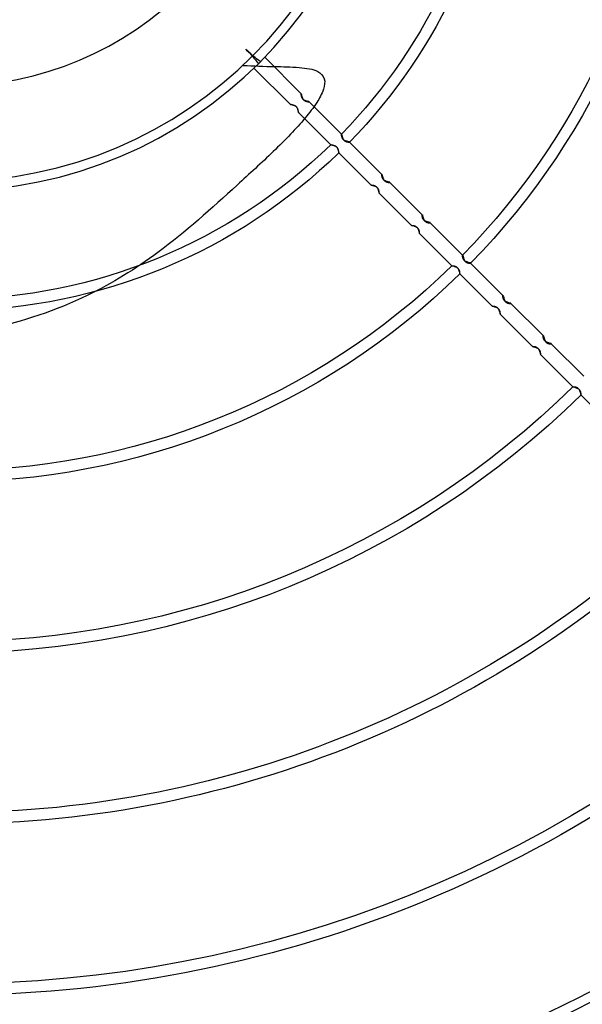
# Model space of a CAD drawing. Extents: x 509953 to 1791600, y -612242 to -344237.
# Drawn here: x 677666 to 677835, y -527644 to -527349 of the extents above; entities that cross this region are included whole.
import ezdxf

# ---------------------------------------------------------------- set-up
doc = ezdxf.new("R2010")
doc.units = 0
doc.header["$LTSCALE"] = 1000
doc.layers.add('BASE', color=8, linetype='Continuous')
doc.layers.add('M-DUCT-新风管', color=90, linetype='Continuous')

# ---------------------------------------------------------------- blocks, each defined once
blk = doc.blocks.new('140')
at = {"layer": 'BASE', "linetype": 'Continuous'}
for p, q in [((632705.28, -164013.72), (632695.56, -164023.43)), ((632693.18, -164025.82), (632683.47, -164035.52)), ((632686.7, -164038.75), (632696.4, -164029.04)), ((632681.09, -164037.91), (632671.38, -164047.61)), ((632674.61, -164050.84), (632684.31, -164041.14)), ((632686.38, -164038.87), (632685.91, -164039)), ((632668.99, -164050.01), (632659.29, -164059.71)), ((632674.29, -164050.96), (632673.95, -164051.05)), ((632662.52, -164062.93), (632672.22, -164053.23)), ((632657.57, -164061.89), (632657.23, -164061.98)), ((632656.9, -164062.1), (632647.2, -164071.8)), ((632662.19, -164063.05), (632661.85, -164063.14)), ((632650.43, -164075.02), (632660.12, -164065.32)), ((632644.81, -164074.19), (632635.11, -164083.89)), ((632638.34, -164087.11), (632648.03, -164077.42)), ((632632.71, -164086.29), (632623.02, -164095.98)), ((632626.25, -164099.2), (632635.93, -164089.51)), ((632620.61, -164098.38), (632610.93, -164108.07)), ((632620.88, -164098.3), (632620.73, -164098.34)), ((632626.13, -164099.24), (632625.98, -164099.28)), ((632614.16, -164111.29), (632623.84, -164101.61)), ((632623.92, -164101.34), (632623.97, -164101.14)), ((632608.52, -164110.48), (632597.6, -164121.4)), ((632614.14, -164111.28), (632614.17, -164111.27)), ((632600.82, -164124.62), (632611.74, -164113.71))]:
    blk.add_line(p, q, dxfattribs=at)
for points in [[(632695.61, -164023.43), (632695.61, -164023.46), (632695.62, -164023.5), (632695.62, -164023.55), (632695.62, -164023.62), (632695.62, -164023.7), (632695.62, -164023.79), (632695.6, -164023.88), (632695.59, -164023.99), (632695.57, -164024.11), (632695.54, -164024.22), (632695.5, -164024.34), (632695.46, -164024.46), (632695.41, -164024.57), (632695.35, -164024.68), (632695.29, -164024.78), (632695.21, -164024.88), (632695.13, -164024.97), (632695.04, -164025.05), (632694.95, -164025.13), (632694.84, -164025.2), (632694.73, -164025.26), (632694.61, -164025.32), (632694.49, -164025.38), (632694.36, -164025.43), (632694.22, -164025.48), (632694.09, -164025.52), (632693.95, -164025.56)], [(632695.41, -164023.84), (632695.44, -164023.74), (632695.47, -164023.65), (632695.49, -164023.58), (632695.52, -164023.52), (632695.54, -164023.48), (632695.55, -164023.45), (632695.57, -164023.43), (632695.59, -164023.42), (632695.61, -164023.43)], [(632693.17, -164025.86), (632693.2, -164025.87), (632693.25, -164025.87), (632693.3, -164025.88), (632693.37, -164025.88), (632693.45, -164025.87), (632693.54, -164025.87), (632693.64, -164025.86), (632693.74, -164025.84), (632693.86, -164025.82), (632693.97, -164025.79), (632694.08, -164025.76), (632694.2, -164025.72), (632694.3, -164025.67), (632694.41, -164025.61), (632694.51, -164025.55), (632694.6, -164025.48), (632694.69, -164025.41), (632694.78, -164025.32), (632694.86, -164025.23), (632694.93, -164025.12), (632695, -164025.01), (632695.06, -164024.89), (632695.12, -164024.76), (632695.17, -164024.63), (632695.22, -164024.49), (632695.27, -164024.35), (632695.31, -164024.21), (632695.41, -164023.84)], [(632693.49, -164025.7), (632693.4, -164025.72), (632693.33, -164025.75), (632693.27, -164025.77), (632693.22, -164025.79), (632693.19, -164025.81), (632693.17, -164025.83), (632693.17, -164025.84), (632693.17, -164025.86)], [(632693.95, -164025.56), (632693.7, -164025.63), (632693.49, -164025.7)], [(632681.74, -164037.7), (632681.5, -164037.76), (632681.4, -164037.79), (632681.31, -164037.82), (632681.24, -164037.84), (632681.18, -164037.86), (632681.13, -164037.88), (632681.1, -164037.9), (632681.08, -164037.92), (632681.07, -164037.93), (632681.08, -164037.95)], [(632681.08, -164037.95), (632681.11, -164037.96), (632681.15, -164037.96), (632681.2, -164037.96), (632681.27, -164037.96), (632681.35, -164037.96), (632681.44, -164037.95), (632681.54, -164037.94), (632681.64, -164037.92), (632681.76, -164037.9), (632681.87, -164037.88), (632681.98, -164037.84), (632682.1, -164037.8), (632682.21, -164037.76), (632682.31, -164037.7), (632682.41, -164037.64), (632682.51, -164037.57), (632682.6, -164037.5), (632682.68, -164037.42), (632682.76, -164037.32), (632682.84, -164037.22), (632682.91, -164037.11), (632682.97, -164036.99), (632683.03, -164036.86), (632683.09, -164036.73), (632683.14, -164036.59), (632683.18, -164036.45), (632683.22, -164036.31), (632683.26, -164036.18)], [(632683.51, -164035.52), (632683.52, -164035.55), (632683.52, -164035.59), (632683.53, -164035.64), (632683.53, -164035.71), (632683.52, -164035.78), (632683.52, -164035.87), (632683.51, -164035.97), (632683.49, -164036.08), (632683.47, -164036.19), (632683.44, -164036.31), (632683.41, -164036.43), (632683.36, -164036.54), (632683.32, -164036.66), (632683.26, -164036.76), (632683.19, -164036.87), (632683.12, -164036.96), (632683.04, -164037.05), (632682.95, -164037.14), (632682.86, -164037.22), (632682.76, -164037.29), (632682.65, -164037.35), (632682.53, -164037.42), (632682.41, -164037.47), (632682.28, -164037.52), (632682.14, -164037.57), (632682, -164037.62), (632681.87, -164037.66), (632681.74, -164037.7)], [(632683.26, -164036.18), (632683.36, -164035.84), (632683.38, -164035.75), (632683.41, -164035.68), (632683.43, -164035.62), (632683.45, -164035.57), (632683.46, -164035.54), (632683.48, -164035.52), (632683.5, -164035.51), (632683.51, -164035.52)], [(632685.91, -164039), (632685.78, -164039.04), (632685.64, -164039.09), (632685.5, -164039.14), (632685.37, -164039.19), (632685.24, -164039.25), (632685.12, -164039.31), (632685.01, -164039.38), (632684.91, -164039.45), (632684.82, -164039.53), (632684.73, -164039.62), (632684.66, -164039.71), (632684.59, -164039.8), (632684.52, -164039.9), (632684.47, -164040.01), (632684.42, -164040.12), (632684.38, -164040.24), (632684.35, -164040.35), (632684.32, -164040.47), (632684.3, -164040.58), (632684.28, -164040.69), (632684.27, -164040.79), (632684.26, -164040.87), (632684.26, -164040.95), (632684.26, -164041.02), (632684.26, -164041.07), (632684.27, -164041.12), (632684.27, -164041.15)], [(632684.27, -164041.15), (632684.29, -164041.15), (632684.3, -164041.14), (632684.32, -164041.12), (632684.34, -164041.09), (632684.36, -164041.05), (632684.38, -164040.99), (632684.4, -164040.91), (632684.43, -164040.82)], [(632684.43, -164040.82), (632684.56, -164040.35), (632684.61, -164040.22), (632684.65, -164040.08), (632684.7, -164039.94), (632684.75, -164039.81), (632684.81, -164039.68), (632684.88, -164039.56), (632684.94, -164039.45), (632685.02, -164039.35), (632685.1, -164039.26), (632685.18, -164039.17), (632685.27, -164039.09), (632685.36, -164039.02), (632685.47, -164038.96), (632685.57, -164038.91), (632685.68, -164038.86), (632685.8, -164038.82), (632685.91, -164038.78), (632686.03, -164038.76), (632686.14, -164038.73), (632686.25, -164038.72), (632686.35, -164038.71), (632686.44, -164038.7), (632686.52, -164038.7), (632686.58, -164038.7), (632686.64, -164038.7), (632686.68, -164038.7), (632686.71, -164038.71)], [(632686.71, -164038.71), (632686.71, -164038.73), (632686.7, -164038.74), (632686.68, -164038.76), (632686.65, -164038.78), (632686.6, -164038.8), (632686.55, -164038.82), (632686.47, -164038.84), (632686.38, -164038.87)], [(632669.32, -164049.89), (632669.23, -164049.91), (632669.15, -164049.94), (632669.09, -164049.96), (632669.04, -164049.98), (632669.01, -164049.99), (632668.99, -164050.01), (632668.98, -164050.02), (632668.99, -164050.04)], [(632668.99, -164050.04), (632669.01, -164050.04), (632669.05, -164050.05), (632669.11, -164050.05), (632669.18, -164050.05), (632669.25, -164050.05), (632669.34, -164050.04), (632669.44, -164050.03), (632669.55, -164050.01), (632669.66, -164049.99), (632669.77, -164049.96), (632669.89, -164049.93), (632670, -164049.89), (632670.11, -164049.84), (632670.21, -164049.79), (632670.32, -164049.73), (632670.41, -164049.67), (632670.5, -164049.59), (632670.59, -164049.51), (632670.67, -164049.42), (632670.75, -164049.31), (632670.82, -164049.2), (632670.88, -164049.08), (632670.94, -164048.96), (632671, -164048.82), (632671.05, -164048.68), (632671.1, -164048.54), (632671.14, -164048.4), (632671.17, -164048.27)], [(632669.79, -164049.76), (632669.53, -164049.83), (632669.32, -164049.89)], [(632671.42, -164047.61), (632671.42, -164047.64), (632671.43, -164047.68), (632671.43, -164047.73), (632671.43, -164047.79), (632671.43, -164047.87), (632671.42, -164047.96), (632671.41, -164048.06), (632671.39, -164048.17), (632671.37, -164048.28), (632671.35, -164048.4), (632671.31, -164048.51), (632671.27, -164048.63), (632671.22, -164048.74), (632671.17, -164048.85), (632671.1, -164048.96), (632671.03, -164049.05), (632670.95, -164049.15), (632670.87, -164049.23), (632670.77, -164049.31), (632670.67, -164049.38), (632670.56, -164049.45), (632670.45, -164049.51), (632670.32, -164049.57), (632670.2, -164049.62), (632670.06, -164049.67), (632669.92, -164049.71), (632669.79, -164049.76)], [(632671.17, -164048.27), (632671.27, -164047.93), (632671.29, -164047.85), (632671.32, -164047.77), (632671.34, -164047.71), (632671.35, -164047.66), (632671.37, -164047.63), (632671.39, -164047.61), (632671.4, -164047.6), (632671.42, -164047.61)], [(632673.95, -164051.05), (632673.82, -164051.09), (632673.68, -164051.13), (632673.54, -164051.17), (632673.4, -164051.22), (632673.27, -164051.28), (632673.15, -164051.34), (632673.03, -164051.4), (632672.92, -164051.47), (632672.82, -164051.55), (632672.72, -164051.63), (632672.64, -164051.71), (632672.56, -164051.8), (632672.5, -164051.9), (632672.44, -164052), (632672.38, -164052.11), (632672.33, -164052.22), (632672.29, -164052.33), (632672.26, -164052.45), (632672.23, -164052.56), (632672.21, -164052.68), (632672.2, -164052.78), (632672.18, -164052.88), (632672.18, -164052.97), (632672.17, -164053.05), (632672.17, -164053.11), (632672.17, -164053.17), (632672.18, -164053.21), (632672.18, -164053.24)], [(632672.18, -164053.24), (632672.2, -164053.24), (632672.21, -164053.24), (632672.23, -164053.21), (632672.25, -164053.18), (632672.26, -164053.13), (632672.29, -164053.07), (632672.31, -164053), (632672.34, -164052.91)], [(632672.34, -164052.91), (632672.43, -164052.57), (632672.47, -164052.44), (632672.51, -164052.3), (632672.56, -164052.16), (632672.6, -164052.02), (632672.66, -164051.89), (632672.72, -164051.77), (632672.78, -164051.65), (632672.85, -164051.54), (632672.92, -164051.44), (632673, -164051.35), (632673.09, -164051.26), (632673.18, -164051.18), (632673.28, -164051.12), (632673.38, -164051.05), (632673.49, -164051), (632673.6, -164050.95), (632673.71, -164050.91), (632673.83, -164050.88), (632673.94, -164050.85), (632674.05, -164050.83), (632674.16, -164050.81), (632674.26, -164050.8), (632674.35, -164050.8), (632674.43, -164050.79), (632674.49, -164050.79), (632674.55, -164050.79), (632674.59, -164050.8), (632674.62, -164050.8)], [(632674.62, -164050.8), (632674.62, -164050.82), (632674.61, -164050.84), (632674.59, -164050.85), (632674.56, -164050.87), (632674.51, -164050.89), (632674.45, -164050.91), (632674.38, -164050.93), (632674.29, -164050.96)], [(632656.89, -164062.13), (632656.92, -164062.14), (632656.96, -164062.14), (632657.02, -164062.14), (632657.08, -164062.14), (632657.16, -164062.14), (632657.25, -164062.13), (632657.35, -164062.12), (632657.45, -164062.1), (632657.56, -164062.08), (632657.68, -164062.05), (632657.79, -164062.02), (632657.9, -164061.98), (632658.01, -164061.94), (632658.12, -164061.88), (632658.22, -164061.83), (632658.32, -164061.76), (632658.41, -164061.69), (632658.5, -164061.6), (632658.58, -164061.51), (632658.66, -164061.41), (632658.73, -164061.3), (632658.79, -164061.18), (632658.85, -164061.05), (632658.91, -164060.92), (632658.96, -164060.78), (632659.01, -164060.64), (632659.05, -164060.5), (632659.08, -164060.37), (632659.18, -164060.03)], [(632659.33, -164059.7), (632659.33, -164059.73), (632659.33, -164059.77), (632659.34, -164059.82), (632659.34, -164059.88), (632659.33, -164059.96), (632659.33, -164060.05), (632659.31, -164060.15), (632659.3, -164060.25), (632659.28, -164060.37), (632659.25, -164060.48), (632659.22, -164060.6), (632659.17, -164060.72), (632659.13, -164060.83), (632659.07, -164060.94), (632659.01, -164061.04), (632658.94, -164061.14), (632658.86, -164061.23), (632658.77, -164061.32), (632658.68, -164061.4), (632658.58, -164061.47), (632658.47, -164061.54), (632658.36, -164061.6), (632658.23, -164061.66), (632658.11, -164061.71), (632657.97, -164061.76), (632657.83, -164061.81), (632657.7, -164061.85), (632657.57, -164061.89)], [(632659.18, -164060.03), (632659.2, -164059.94), (632659.23, -164059.86), (632659.25, -164059.8), (632659.26, -164059.76), (632659.28, -164059.72), (632659.3, -164059.7), (632659.31, -164059.7), (632659.33, -164059.7)], [(632657.23, -164061.98), (632657.14, -164062.01), (632657.06, -164062.03), (632657, -164062.05), (632656.95, -164062.07), (632656.92, -164062.09), (632656.9, -164062.1), (632656.89, -164062.12), (632656.89, -164062.13)], [(632661.85, -164063.14), (632661.72, -164063.18), (632661.58, -164063.22), (632661.44, -164063.26), (632661.3, -164063.31), (632661.17, -164063.37), (632661.05, -164063.43), (632660.93, -164063.49), (632660.82, -164063.56), (632660.72, -164063.64), (632660.63, -164063.72), (632660.55, -164063.8), (632660.47, -164063.89), (632660.4, -164063.99), (632660.34, -164064.09), (632660.29, -164064.2), (632660.24, -164064.31), (632660.2, -164064.43), (632660.17, -164064.54), (632660.14, -164064.66), (632660.12, -164064.77), (632660.1, -164064.88), (632660.09, -164064.98), (632660.09, -164065.06), (632660.08, -164065.14), (632660.08, -164065.21), (632660.08, -164065.26), (632660.08, -164065.3), (632660.09, -164065.33)], [(632660.09, -164065.33), (632660.1, -164065.34), (632660.12, -164065.33), (632660.14, -164065.31), (632660.15, -164065.27), (632660.17, -164065.23), (632660.19, -164065.17), (632660.22, -164065.09), (632660.24, -164065), (632660.3, -164064.78)], [(632660.3, -164064.78), (632660.34, -164064.66), (632660.37, -164064.53), (632660.42, -164064.39), (632660.46, -164064.25), (632660.51, -164064.11), (632660.57, -164063.98), (632660.63, -164063.86), (632660.69, -164063.74), (632660.76, -164063.63), (632660.83, -164063.53), (632660.91, -164063.44), (632661, -164063.35), (632661.09, -164063.28), (632661.19, -164063.21), (632661.29, -164063.15), (632661.4, -164063.09), (632661.51, -164063.05), (632661.62, -164063.01), (632661.74, -164062.97), (632661.85, -164062.95), (632661.97, -164062.93), (632662.07, -164062.91), (632662.17, -164062.9), (632662.26, -164062.89), (632662.34, -164062.89), (632662.4, -164062.89), (632662.46, -164062.89), (632662.5, -164062.89), (632662.53, -164062.9)], [(632662.53, -164062.9), (632662.53, -164062.91), (632662.52, -164062.93), (632662.5, -164062.94), (632662.46, -164062.96), (632662.42, -164062.98), (632662.36, -164063), (632662.28, -164063.02), (632662.19, -164063.05)], [(632644.8, -164074.23), (632644.83, -164074.23), (632644.87, -164074.23), (632644.92, -164074.23), (632644.98, -164074.23), (632645.06, -164074.23), (632645.15, -164074.22), (632645.25, -164074.21), (632645.35, -164074.19), (632645.47, -164074.17), (632645.58, -164074.14), (632645.7, -164074.11), (632645.82, -164074.07), (632645.93, -164074.02), (632646.04, -164073.97), (632646.14, -164073.91), (632646.24, -164073.84), (632646.33, -164073.76), (632646.42, -164073.68), (632646.5, -164073.59), (632646.58, -164073.49), (632646.65, -164073.38), (632646.71, -164073.27), (632646.77, -164073.14), (632646.82, -164073.02), (632646.87, -164072.88), (632646.92, -164072.74), (632646.96, -164072.61), (632647, -164072.48), (632647.03, -164072.35), (632647.09, -164072.13)], [(632647.23, -164071.79), (632647.24, -164071.82), (632647.24, -164071.86), (632647.24, -164071.91), (632647.24, -164071.97), (632647.24, -164072.05), (632647.23, -164072.14), (632647.22, -164072.23), (632647.2, -164072.34), (632647.18, -164072.45), (632647.15, -164072.57), (632647.12, -164072.69), (632647.08, -164072.8), (632647.03, -164072.92), (632646.98, -164073.03), (632646.91, -164073.13), (632646.85, -164073.23), (632646.77, -164073.32), (632646.68, -164073.41), (632646.59, -164073.49), (632646.49, -164073.56), (632646.39, -164073.63), (632646.27, -164073.7), (632646.15, -164073.75), (632646.02, -164073.81), (632645.88, -164073.86), (632645.75, -164073.9), (632645.61, -164073.95), (632645.48, -164073.98)], [(632647.09, -164072.13), (632647.11, -164072.04), (632647.13, -164071.96), (632647.15, -164071.9), (632647.17, -164071.85), (632647.19, -164071.82), (632647.2, -164071.8), (632647.22, -164071.79), (632647.23, -164071.79)], [(632645.48, -164073.98), (632645.14, -164074.08), (632645.05, -164074.1), (632644.97, -164074.13), (632644.91, -164074.15), (632644.86, -164074.16), (632644.83, -164074.18), (632644.8, -164074.2), (632644.79, -164074.21), (632644.8, -164074.23)], [(632649.75, -164075.23), (632649.62, -164075.26), (632649.48, -164075.3), (632649.34, -164075.35), (632649.2, -164075.4), (632649.07, -164075.46), (632648.95, -164075.52), (632648.83, -164075.58), (632648.72, -164075.65), (632648.63, -164075.73), (632648.53, -164075.81), (632648.45, -164075.9), (632648.38, -164075.99), (632648.31, -164076.09), (632648.25, -164076.19), (632648.2, -164076.3), (632648.15, -164076.41), (632648.12, -164076.53), (632648.08, -164076.64), (632648.06, -164076.76), (632648.03, -164076.87), (632648.02, -164076.98), (632648.01, -164077.07), (632648, -164077.16), (632647.99, -164077.24), (632647.99, -164077.3), (632647.99, -164077.36), (632647.99, -164077.4), (632648, -164077.43)], [(632648.15, -164077.09), (632648.24, -164076.75), (632648.28, -164076.61), (632648.32, -164076.48), (632648.37, -164076.34), (632648.42, -164076.2), (632648.47, -164076.07), (632648.53, -164075.95), (632648.6, -164075.83), (632648.67, -164075.72), (632648.74, -164075.62), (632648.82, -164075.53), (632648.91, -164075.45), (632649, -164075.37), (632649.1, -164075.3), (632649.2, -164075.24), (632649.31, -164075.19), (632649.42, -164075.14), (632649.54, -164075.1), (632649.65, -164075.07), (632649.77, -164075.04), (632649.88, -164075.02), (632649.99, -164075.01), (632650.09, -164074.99), (632650.17, -164074.99), (632650.25, -164074.98), (632650.31, -164074.98), (632650.37, -164074.98), (632650.41, -164074.99), (632650.43, -164074.99)], [(632650.43, -164074.99), (632650.44, -164075), (632650.43, -164075.02), (632650.41, -164075.04), (632650.37, -164075.05), (632650.32, -164075.07), (632650.26, -164075.09), (632650.18, -164075.11), (632650.09, -164075.14), (632649.99, -164075.16), (632649.75, -164075.23)], [(632648, -164077.43), (632648.01, -164077.43), (632648.03, -164077.42), (632648.04, -164077.4), (632648.06, -164077.36), (632648.08, -164077.32), (632648.1, -164077.26), (632648.12, -164077.18), (632648.15, -164077.09)], [(632632.7, -164086.32), (632632.73, -164086.32), (632632.78, -164086.32), (632632.83, -164086.32), (632632.9, -164086.31), (632632.98, -164086.31), (632633.06, -164086.3), (632633.16, -164086.29), (632633.27, -164086.27), (632633.38, -164086.24), (632633.5, -164086.22), (632633.61, -164086.18), (632633.73, -164086.14), (632633.84, -164086.1), (632633.95, -164086.04), (632634.06, -164085.98), (632634.16, -164085.92), (632634.25, -164085.84), (632634.34, -164085.76), (632634.42, -164085.67), (632634.49, -164085.57), (632634.56, -164085.47), (632634.63, -164085.36), (632634.69, -164085.23), (632634.74, -164085.11), (632634.79, -164084.97), (632634.84, -164084.84), (632634.88, -164084.7), (632634.91, -164084.57), (632634.95, -164084.45), (632635, -164084.23)], [(632635.14, -164083.88), (632635.14, -164083.9), (632635.14, -164083.94), (632635.14, -164084), (632635.14, -164084.06), (632635.14, -164084.13), (632635.13, -164084.22), (632635.12, -164084.32), (632635.1, -164084.43), (632635.08, -164084.54), (632635.05, -164084.65), (632635.02, -164084.77), (632634.98, -164084.89), (632634.93, -164085), (632634.88, -164085.11), (632634.82, -164085.22), (632634.75, -164085.32), (632634.68, -164085.41), (632634.6, -164085.5), (632634.51, -164085.58), (632634.41, -164085.66), (632634.3, -164085.73), (632634.19, -164085.79), (632634.07, -164085.86), (632633.94, -164085.91), (632633.8, -164085.96), (632633.67, -164086.01), (632633.53, -164086.05), (632633.4, -164086.09), (632633.27, -164086.12)], [(632635, -164084.23), (632635.03, -164084.14), (632635.05, -164084.06), (632635.07, -164084), (632635.08, -164083.95), (632635.1, -164083.91), (632635.11, -164083.89), (632635.13, -164083.88), (632635.14, -164083.88)], [(632633.27, -164086.12), (632633.05, -164086.18), (632632.96, -164086.2), (632632.88, -164086.22), (632632.82, -164086.24), (632632.77, -164086.26), (632632.73, -164086.27), (632632.71, -164086.29), (632632.7, -164086.3), (632632.7, -164086.32)], [(632637.78, -164087.28), (632637.66, -164087.31), (632637.52, -164087.34), (632637.39, -164087.39), (632637.25, -164087.43), (632637.11, -164087.48), (632636.98, -164087.54), (632636.86, -164087.6), (632636.75, -164087.66), (632636.64, -164087.74), (632636.54, -164087.81), (632636.45, -164087.9), (632636.37, -164087.98), (632636.3, -164088.08), (632636.23, -164088.17), (632636.18, -164088.28), (632636.12, -164088.39), (632636.08, -164088.5), (632636.04, -164088.61), (632636.01, -164088.73), (632635.98, -164088.84), (632635.96, -164088.95), (632635.94, -164089.06), (632635.92, -164089.16), (632635.92, -164089.25), (632635.91, -164089.32), (632635.91, -164089.39), (632635.9, -164089.45), (632635.9, -164089.52)], [(632636.05, -164089.17), (632636.1, -164088.95), (632636.14, -164088.83), (632636.17, -164088.7), (632636.22, -164088.56), (632636.26, -164088.42), (632636.31, -164088.28), (632636.37, -164088.15), (632636.43, -164088.03), (632636.5, -164087.91), (632636.57, -164087.8), (632636.65, -164087.71), (632636.73, -164087.62), (632636.82, -164087.54), (632636.91, -164087.46), (632637.01, -164087.4), (632637.12, -164087.34), (632637.23, -164087.29), (632637.34, -164087.24), (632637.45, -164087.2), (632637.57, -164087.17), (632637.69, -164087.15), (632637.8, -164087.12), (632637.9, -164087.11), (632638, -164087.1), (632638.09, -164087.09), (632638.16, -164087.08), (632638.23, -164087.08), (632638.28, -164087.08), (632638.32, -164087.08), (632638.34, -164087.08)], [(632638.34, -164087.08), (632638.35, -164087.1), (632638.34, -164087.11), (632638.31, -164087.13), (632638.28, -164087.14), (632638.23, -164087.16), (632638.17, -164087.18), (632638.09, -164087.2), (632638, -164087.22), (632637.78, -164087.28)], [(632635.9, -164089.52), (632635.92, -164089.52), (632635.93, -164089.51), (632635.95, -164089.49), (632635.96, -164089.45), (632635.98, -164089.41), (632636, -164089.34), (632636.02, -164089.27), (632636.05, -164089.17)], [(632620.61, -164098.41), (632620.63, -164098.4), (632620.67, -164098.4), (632620.72, -164098.4), (632620.78, -164098.4), (632620.85, -164098.39), (632620.94, -164098.38), (632621.03, -164098.37), (632621.14, -164098.35), (632621.25, -164098.33), (632621.37, -164098.3), (632621.48, -164098.27), (632621.6, -164098.23), (632621.71, -164098.19), (632621.83, -164098.14), (632621.93, -164098.08), (632622.03, -164098.02), (632622.13, -164097.95), (632622.22, -164097.87), (632622.31, -164097.79), (632622.39, -164097.69), (632622.47, -164097.59), (632622.53, -164097.48), (632622.6, -164097.36), (632622.66, -164097.23), (632622.71, -164097.1), (632622.76, -164096.96), (632622.8, -164096.82), (632622.83, -164096.69), (632622.87, -164096.56), (632622.89, -164096.44)], [(632623.04, -164095.97), (632623.04, -164095.99), (632623.04, -164096.03), (632623.04, -164096.08), (632623.04, -164096.14), (632623.03, -164096.21), (632623.02, -164096.3), (632623.01, -164096.4), (632622.99, -164096.5), (632622.97, -164096.61), (632622.95, -164096.73), (632622.91, -164096.84), (632622.88, -164096.96), (632622.83, -164097.08), (632622.78, -164097.19), (632622.73, -164097.29), (632622.66, -164097.39), (632622.59, -164097.49), (632622.51, -164097.58), (632622.43, -164097.67), (632622.33, -164097.75), (632622.23, -164097.82), (632622.12, -164097.89), (632622, -164097.95), (632621.87, -164098.01), (632621.74, -164098.06), (632621.6, -164098.11), (632621.46, -164098.15), (632621.33, -164098.19), (632621.2, -164098.22), (632621.08, -164098.25), (632620.88, -164098.3)], [(632622.89, -164096.44), (632622.94, -164096.24), (632622.96, -164096.16), (632622.98, -164096.1), (632622.99, -164096.05), (632623.01, -164096.01), (632623.02, -164095.98), (632623.03, -164095.97), (632623.04, -164095.97)], [(632620.73, -164098.34), (632620.68, -164098.36), (632620.65, -164098.37), (632620.62, -164098.38), (632620.61, -164098.39), (632620.61, -164098.41)], [(632625.98, -164099.28), (632625.78, -164099.33), (632625.66, -164099.36), (632625.53, -164099.39), (632625.4, -164099.43), (632625.27, -164099.47), (632625.13, -164099.52), (632624.99, -164099.57), (632624.87, -164099.62), (632624.75, -164099.69), (632624.63, -164099.76), (632624.53, -164099.83), (632624.43, -164099.91), (632624.35, -164100), (632624.27, -164100.09), (632624.2, -164100.19), (632624.14, -164100.29), (632624.08, -164100.4), (632624.03, -164100.51), (632623.99, -164100.62), (632623.95, -164100.74), (632623.92, -164100.86), (632623.9, -164100.97), (632623.87, -164101.08), (632623.86, -164101.19), (632623.84, -164101.28), (632623.83, -164101.37), (632623.83, -164101.44), (632623.82, -164101.5), (632623.82, -164101.55), (632623.82, -164101.59), (632623.82, -164101.62)], [(632623.97, -164101.14), (632624, -164101.03), (632624.03, -164100.9), (632624.07, -164100.77), (632624.11, -164100.63), (632624.16, -164100.49), (632624.21, -164100.35), (632624.27, -164100.22), (632624.34, -164100.1), (632624.41, -164099.99), (632624.48, -164099.88), (632624.56, -164099.79), (632624.65, -164099.7), (632624.74, -164099.62), (632624.83, -164099.56), (632624.94, -164099.49), (632625.04, -164099.44), (632625.15, -164099.39), (632625.27, -164099.35), (632625.38, -164099.31), (632625.5, -164099.28), (632625.61, -164099.25), (632625.72, -164099.23), (632625.83, -164099.21), (632625.92, -164099.2), (632626.01, -164099.19), (632626.08, -164099.19), (632626.14, -164099.18), (632626.19, -164099.18), (632626.23, -164099.18), (632626.26, -164099.18)], [(632626.26, -164099.18), (632626.26, -164099.19), (632626.24, -164099.2), (632626.22, -164099.22), (632626.18, -164099.23), (632626.13, -164099.24)], [(632623.82, -164101.62), (632623.83, -164101.62), (632623.84, -164101.6), (632623.85, -164101.58), (632623.87, -164101.54), (632623.88, -164101.49), (632623.92, -164101.34)], [(632608.68, -164110.48), (632608.75, -164110.47), (632608.83, -164110.46), (632608.93, -164110.44), (632609.03, -164110.42), (632609.14, -164110.4), (632609.26, -164110.37), (632609.38, -164110.34), (632609.5, -164110.31), (632609.61, -164110.26), (632609.72, -164110.22), (632609.83, -164110.16), (632609.94, -164110.1), (632610.04, -164110.03), (632610.13, -164109.96), (632610.22, -164109.88), (632610.31, -164109.78), (632610.38, -164109.68), (632610.46, -164109.57), (632610.52, -164109.46), (632610.58, -164109.33), (632610.63, -164109.2), (632610.68, -164109.07), (632610.72, -164108.93), (632610.76, -164108.8), (632610.79, -164108.68), (632610.82, -164108.56), (632610.88, -164108.27)], [(632610.94, -164108.16), (632610.93, -164108.22), (632610.93, -164108.29), (632610.91, -164108.38), (632610.9, -164108.47), (632610.88, -164108.58), (632610.86, -164108.69), (632610.83, -164108.8), (632610.8, -164108.92), (632610.77, -164109.04), (632610.73, -164109.15), (632610.68, -164109.26), (632610.62, -164109.37), (632610.56, -164109.48), (632610.5, -164109.58), (632610.42, -164109.67), (632610.34, -164109.76), (632610.25, -164109.84), (632610.15, -164109.92), (632610.04, -164109.99), (632609.92, -164110.06), (632609.8, -164110.12), (632609.66, -164110.17), (632609.53, -164110.22), (632609.39, -164110.26), (632609.26, -164110.3), (632609.13, -164110.33), (632609.01, -164110.36)], [(632610.88, -164108.27), (632610.9, -164108.2), (632610.91, -164108.15), (632610.92, -164108.1), (632610.93, -164108.08), (632610.94, -164108.06), (632610.95, -164108.06)], [(632610.95, -164108.06), (632610.95, -164108.08), (632610.94, -164108.16)], [(632609.01, -164110.36), (632608.72, -164110.43), (632608.65, -164110.44), (632608.6, -164110.45), (632608.56, -164110.47), (632608.53, -164110.48), (632608.51, -164110.49), (632608.51, -164110.5)], [(632608.51, -164110.5), (632608.53, -164110.49), (632608.57, -164110.49), (632608.68, -164110.48)], [(632613.67, -164111.41), (632613.55, -164111.43), (632613.42, -164111.46), (632613.3, -164111.5), (632613.16, -164111.54), (632613.03, -164111.59), (632612.9, -164111.64), (632612.78, -164111.69), (632612.66, -164111.76), (632612.55, -164111.83), (632612.45, -164111.91), (632612.36, -164111.99), (632612.27, -164112.08), (632612.2, -164112.18), (632612.13, -164112.28), (632612.07, -164112.38), (632612.01, -164112.49), (632611.96, -164112.61), (632611.92, -164112.72), (632611.88, -164112.84), (632611.85, -164112.96), (632611.82, -164113.07), (632611.8, -164113.19), (632611.78, -164113.29), (632611.77, -164113.39), (632611.76, -164113.47), (632611.75, -164113.55), (632611.74, -164113.61), (632611.74, -164113.66), (632611.73, -164113.69), (632611.73, -164113.71)], [(632611.8, -164113.5), (632611.86, -164113.22), (632611.89, -164113.1), (632611.92, -164112.97), (632611.96, -164112.84), (632612, -164112.71), (632612.05, -164112.57), (632612.1, -164112.44), (632612.16, -164112.32), (632612.22, -164112.2), (632612.3, -164112.09), (632612.37, -164111.99), (632612.46, -164111.89), (632612.55, -164111.81), (632612.64, -164111.73), (632612.74, -164111.66), (632612.84, -164111.6), (632612.95, -164111.55), (632613.06, -164111.5), (632613.18, -164111.46), (632613.3, -164111.42), (632613.41, -164111.39), (632613.53, -164111.36), (632613.64, -164111.34), (632613.75, -164111.32), (632613.84, -164111.31), (632613.93, -164111.3), (632614, -164111.29), (632614.06, -164111.29), (632614.14, -164111.28)], [(632614.17, -164111.27), (632614.16, -164111.28), (632614.15, -164111.29), (632614.12, -164111.3), (632614.08, -164111.32), (632614.02, -164111.33), (632613.95, -164111.34), (632613.67, -164111.41)], [(632611.73, -164113.71), (632611.74, -164113.71), (632611.75, -164113.7), (632611.76, -164113.67), (632611.77, -164113.63), (632611.78, -164113.57), (632611.8, -164113.5)]]:
    blk.add_lwpolyline(points, dxfattribs=at)
for radius in [131.1, 128.25, 99.75]:
    blk.add_circle((632506.53, -164215.7), radius, dxfattribs=at)
for radius, start, end in [(420.66, 0.0204, 89.3966), (417.86, 45.2148, 89.4021), (372.26, 45.3312, 89.5164), (368.84, 45.3399, 134.6651), (320.96, 45.3977, 89.7549), (317.54, 45.4057, 89.8143), (269.66, 45.4773, 90.1316), (266.24, 45.4834, 90.258), (218.36, 45.5914, 90.4674), (214.94, 45.6006, 90.7065), (167.06, 45.777, 89.2581), (163.64, 45.7933, 89.5163), (232.04, 44.4404, 44.4439), (218.36, 2.0306, 44.4086), (214.94, 2.4, 44.3994), (167.06, 4.5579, 44.223), (163.64, 4.7381, 44.2067)]:
    blk.add_arc((632506.53, -164215.7), radius, start, end, dxfattribs=at)
for points, start_tangent, end_tangent in [([(632594.34, -164122.21), (632603.83, -164121.85), (632611.12, -164121.57), (632614.28, -164121.15), (632616.72, -164120.36), (632618.64, -164118.2), (632618.41, -164115.03), (632616.41, -164111.06), (632612.99, -164106.49), (632608.54, -164101.53), (632603.4, -164096.38), (632592.57, -164086.33), (632568.82, -164066.11), (632547.67, -164053.24), (632518, -164043.05), (632492.46, -164039.85)], (0.997594, 0.069332), (-0.999996, 0.002828)), ([(632595.2, -164127.03), (632598.92, -164122.69)], (0.767127, 0.641496), (0.64195, 0.766747)), ([(632599.53, -164123.3), (632595.2, -164127.03)], (-0.767662, -0.640855), (-0.638883, -0.769304))]:
    blk.add_spline(points, degree=3, dxfattribs=dict(at, start_tangent=start_tangent, end_tangent=end_tangent))

msp = doc.modelspace()

# ---------------------------------------------------------------- block references
at = {"layer": 'M-DUCT-新风管', "linetype": 'ByBlock', "xscale": -1, "rotation": 180}
msp.add_blockref('140', (45139.01, -691484.66), dxfattribs=at)

doc.saveas('drawing.dxf')
